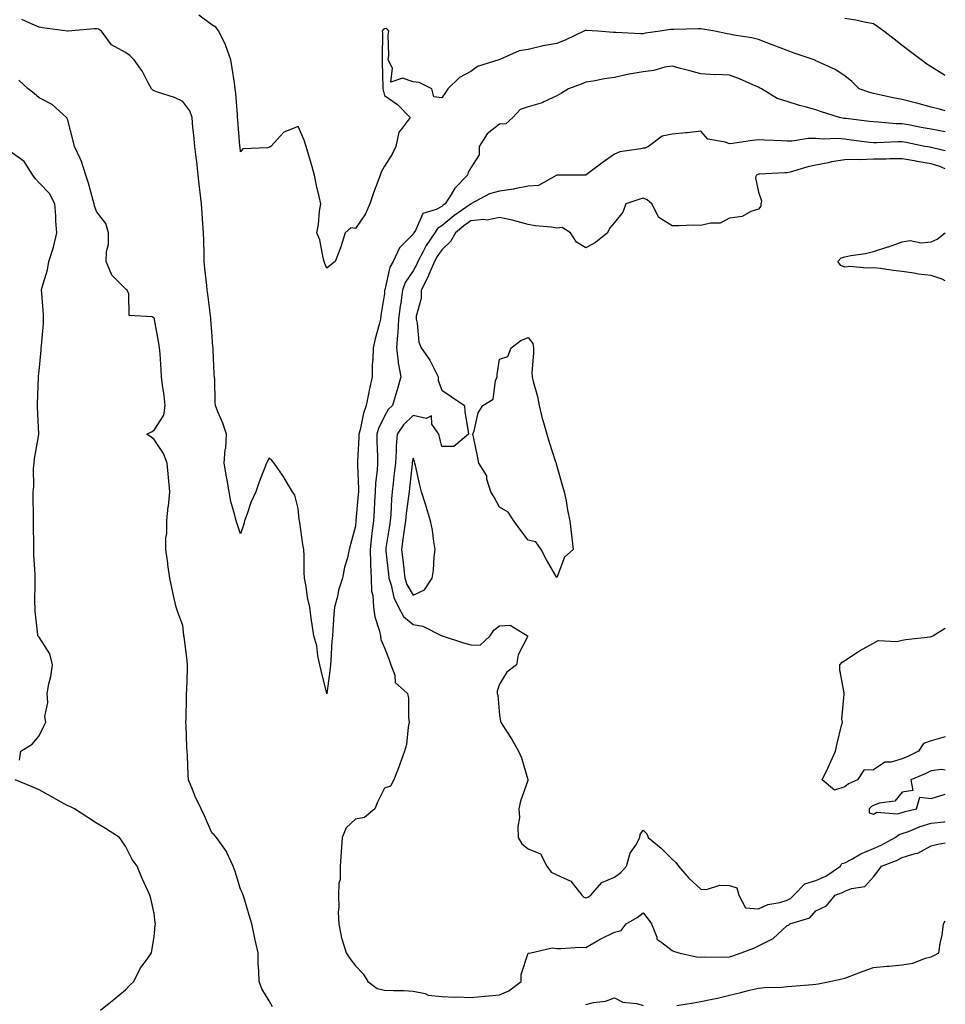
# Model space of a CAD drawing. Units: inches. Extents: x 928883 to 931523, y 7250378 to 7253018.
# Drawn here: x 931201 to 931523, y 7251334 to 7251676 of the extents above; entities that cross this region are included whole.
import ezdxf

# ---------------------------------------------------------------- set-up
doc = ezdxf.new("R2010")
doc.units = ezdxf.units.IN
doc.header["$MEASUREMENT"] = 0
doc.layers.add('Contour_92887250', color=7, linetype='Continuous', true_color=0x3bd9da)

msp = doc.modelspace()

# ---------------------------------------------------------------- linework, layer by layer
at = {"layer": 'Contour_92887250'}
for points in [[(931523, 7251644.26, 3235), (931520.92, 7251644.79, 3235), (931518.05, 7251645.51, 3235), (931513.11, 7251646.86, 3235), (931513.02, 7251646.89, 3235), (931508.05, 7251648.18, 3235), (931504.87, 7251648.74, 3235), (931500.14, 7251649.83, 3235), (931498.05, 7251650.23, 3235), (931496.71, 7251650.58, 3235), (931493.11, 7251651.92, 3235), (931490.55, 7251654.42, 3235), (931488.05, 7251656.42, 3235), (931484.72, 7251658.59, 3235), (931478.57, 7251661.4, 3235), (931478.05, 7251661.67, 3235), (931477.88, 7251661.75, 3235), (931477.43, 7251661.92, 3235), (931470.44, 7251664.31, 3235), (931468.05, 7251665.19, 3235), (931463.16, 7251667.03, 3235), (931462.8, 7251667.17, 3235), (931458.05, 7251668.98, 3235), (931455.74, 7251669.62, 3235), (931449.46, 7251670.51, 3235), (931448.05, 7251670.83, 3235), (931447.14, 7251671, 3235), (931442.88, 7251671.92, 3235), (931438.77, 7251672.63, 3235), (931438.05, 7251672.7, 3235), (931437.22, 7251672.75, 3235), (931428.65, 7251672.52, 3235), (931428.05, 7251672.55, 3235), (931427.49, 7251672.48, 3235), (931423.85, 7251671.92, 3235), (931418.77, 7251671.2, 3235), (931418.05, 7251671.01, 3235), (931417.15, 7251671.02, 3235), (931408.47, 7251671.5, 3235), (931408.05, 7251671.5, 3235), (931407.63, 7251671.51, 3235), (931402.23, 7251671.92, 3235), (931398.28, 7251672.15, 3235), (931398.05, 7251672.14, 3235), (931397.86, 7251672.11, 3235), (931397.39, 7251671.92, 3235), (931391.09, 7251668.88, 3235), (931388.05, 7251667.68, 3235), (931383.15, 7251666.81, 3235), (931382.83, 7251666.7, 3235), (931378.05, 7251665.52, 3235), (931374.92, 7251665.05, 3235), (931368.2, 7251662.07, 3235), (931368.05, 7251662.03, 3235), (931367.98, 7251661.99, 3235), (931367.87, 7251661.92, 3235), (931360.38, 7251659.59, 3235), (931358.05, 7251657.92, 3235), (931354.18, 7251655.79, 3235), (931350.15, 7251651.92, 3235), (931349.3, 7251650.66, 3235), (931348.05, 7251648.74, 3235), (931345.28, 7251649.15, 3235), (931344.53, 7251651.92, 3235), (931340.2, 7251654.08, 3235), (931338.05, 7251654.29, 3235), (931334.37, 7251655.6, 3235), (931330.33, 7251654.2, 3235), (931330.94, 7251659.03, 3235), (931329.37, 7251661.92, 3235), (931329.58, 7251663.44, 3235), (931329.38, 7251670.58, 3235), (931329.64, 7251671.92, 3235), (931328.93, 7251672.81, 3235), (931328.05, 7251672.72, 3235), (931327.6, 7251672.37, 3235), (931327.34, 7251671.92, 3235), (931327.37, 7251671.24, 3235), (931327.24, 7251662.72, 3235), (931327.28, 7251661.92, 3235), (931327.3, 7251661.17, 3235), (931327.57, 7251652.41, 3235), (931327.58, 7251651.92, 3235), (931327.6, 7251651.47, 3235), (931328.05, 7251649.63, 3235), (931332.59, 7251646.46, 3235), (931336.97, 7251641.92, 3235), (931333.91, 7251637.78, 3235), (931333.1, 7251636.87, 3235), (931332.05, 7251631.92, 3235), (931330.73, 7251629.24, 3235), (931328.05, 7251625.04, 3235), (931326.97, 7251623, 3235), (931326.63, 7251621.92, 3235), (931325.8, 7251619.67, 3235), (931324.25, 7251615.72, 3235), (931322.97, 7251611.92, 3235), (931321.49, 7251608.47, 3235), (931318.05, 7251603.39, 3235), (931316.36, 7251603.62, 3235), (931314.39, 7251601.92, 3235), (931312.96, 7251597.01, 3235), (931312.8, 7251596.67, 3235), (931310.97, 7251591.92, 3235), (931309.33, 7251590.63, 3235), (931308.05, 7251589.63, 3235), (931307.4, 7251591.28, 3235), (931307.18, 7251591.92, 3235), (931306.8, 7251593.16, 3235), (931305.61, 7251599.49, 3235), (931304.59, 7251601.92, 3235), (931305.16, 7251604.8, 3235), (931305.53, 7251609.4, 3235), (931305.94, 7251611.92, 3235), (931305.41, 7251614.56, 3235), (931304.43, 7251618.3, 3235), (931303.81, 7251621.92, 3235), (931302.53, 7251626.4, 3235), (931302.08, 7251627.89, 3235), (931300.9, 7251631.92, 3235), (931300.18, 7251634.05, 3235), (931298.05, 7251638.86, 3235), (931293.08, 7251636.89, 3235), (931288.57, 7251631.92, 3235), (931288.28, 7251631.69, 3235), (931288.05, 7251631.58, 3235), (931287.5, 7251631.37, 3235), (931278.9, 7251631.07, 3235), (931278.05, 7251629.99, 3235), (931277.9, 7251631.77, 3235), (931277.88, 7251631.92, 3235), (931277.87, 7251632.1, 3235), (931277.13, 7251640.99, 3235), (931277.07, 7251641.92, 3235), (931276.99, 7251642.98, 3235), (931276.39, 7251650.26, 3235), (931276.26, 7251651.92, 3235), (931275.96, 7251654.01, 3235), (931275.14, 7251659.02, 3235), (931274.75, 7251661.92, 3235), (931272.98, 7251666.85, 3235), (931272.83, 7251667.14, 3235), (931270.58, 7251671.92, 3235), (931269.47, 7251673.35, 3235), (931268.05, 7251674.11, 3235), (931263.56, 7251677.44, 3235)], [(931523, 7251636.91, 3236), (931518.05, 7251637.86, 3236), (931514.64, 7251638.51, 3236), (931510.73, 7251639.24, 3236), (931508.05, 7251639.75, 3236), (931505.92, 7251639.79, 3236), (931499.62, 7251640.35, 3236), (931498.05, 7251640.38, 3236), (931496.68, 7251640.55, 3236), (931488.42, 7251641.55, 3236), (931488.05, 7251641.6, 3236), (931487.75, 7251641.62, 3236), (931486.2, 7251641.92, 3236), (931480.02, 7251643.89, 3236), (931478.05, 7251644.6, 3236), (931474.32, 7251645.65, 3236), (931472.27, 7251646.14, 3236), (931468.05, 7251647.51, 3236), (931464.61, 7251648.48, 3236), (931459.1, 7251651.92, 3236), (931458.42, 7251652.29, 3236), (931458.05, 7251652.44, 3236), (931457.18, 7251652.8, 3236), (931451.53, 7251655.41, 3236), (931448.05, 7251656.59, 3236), (931443.15, 7251656.82, 3236), (931442.94, 7251656.8, 3236), (931438.05, 7251657.1, 3236), (931434.24, 7251658.11, 3236), (931430.96, 7251659.01, 3236), (931428.05, 7251659.8, 3236), (931425.55, 7251659.41, 3236), (931421.75, 7251658.22, 3236), (931418.05, 7251657.84, 3236), (931413.11, 7251656.99, 3236), (931412.99, 7251656.98, 3236), (931408.05, 7251655.81, 3236), (931404.58, 7251655.39, 3236), (931400.65, 7251654.52, 3236), (931398.05, 7251654.15, 3236), (931396.43, 7251653.54, 3236), (931392.02, 7251651.92, 3236), (931389.57, 7251650.4, 3236), (931388.05, 7251649.5, 3236), (931383.49, 7251647.36, 3236), (931382.94, 7251647.03, 3236), (931378.05, 7251645.65, 3236), (931375.3, 7251644.67, 3236), (931372.68, 7251641.92, 3236), (931370.22, 7251639.75, 3236), (931368.05, 7251639.63, 3236), (931363.74, 7251636.23, 3236), (931361, 7251631.92, 3236), (931361.02, 7251628.94, 3236), (931358.05, 7251624.41, 3236), (931357.13, 7251622.85, 3236), (931356.94, 7251621.92, 3236), (931352.57, 7251617.4, 3236), (931351.3, 7251615.16, 3236), (931349.21, 7251611.92, 3236), (931348.53, 7251611.44, 3236), (931348.05, 7251611.04, 3236), (931346.07, 7251609.94, 3236), (931341.37, 7251608.6, 3236), (931338.83, 7251602.7, 3236), (931338.31, 7251601.92, 3236), (931338.21, 7251601.76, 3236), (931338.05, 7251601.44, 3236), (931333.28, 7251596.69, 3236), (931331.12, 7251591.92, 3236), (931330, 7251589.97, 3236), (931328.19, 7251582.06, 3236), (931328.14, 7251581.92, 3236), (931328.13, 7251581.84, 3236), (931328.05, 7251580.84, 3236), (931326.82, 7251573.15, 3236), (931326.69, 7251571.92, 3236), (931326.24, 7251570.11, 3236), (931324.86, 7251565.11, 3236), (931324.13, 7251561.92, 3236), (931324.05, 7251557.92, 3236), (931323.86, 7251556.11, 3236), (931323.79, 7251551.92, 3236), (931322.76, 7251547.21, 3236), (931322.65, 7251546.53, 3236), (931321.76, 7251541.92, 3236), (931320.75, 7251539.22, 3236), (931319.67, 7251533.53, 3236), (931319.2, 7251531.92, 3236), (931319.19, 7251530.78, 3236), (931318.74, 7251522.61, 3236), (931318.73, 7251521.92, 3236), (931318.7, 7251521.27, 3236), (931319.07, 7251512.94, 3236), (931319.03, 7251511.92, 3236), (931318.97, 7251511, 3236), (931318.16, 7251502.04, 3236), (931318.16, 7251501.92, 3236), (931318.14, 7251501.82, 3236), (931318.05, 7251499.97, 3236), (931316.29, 7251493.69, 3236), (931315.8, 7251491.92, 3236), (931315.19, 7251489.06, 3236), (931314.24, 7251485.74, 3236), (931313.55, 7251481.92, 3236), (931312.12, 7251477.85, 3236), (931311.74, 7251475.61, 3236), (931310.76, 7251471.92, 3236), (931310.55, 7251469.41, 3236), (931310.14, 7251464.01, 3236), (931309.98, 7251461.92, 3236), (931309.83, 7251460.14, 3236), (931309.49, 7251453.36, 3236), (931309.37, 7251451.92, 3236), (931309.24, 7251450.73, 3236), (931308.06, 7251441.91, 3236), (931308.05, 7251441.84, 3236), (931308.04, 7251441.91, 3236), (931308.03, 7251441.94, 3236), (931306.08, 7251449.95, 3236), (931305.63, 7251451.92, 3236), (931304.93, 7251455.05, 3236), (931304.58, 7251458.45, 3236), (931303.51, 7251461.92, 3236), (931302.82, 7251466.69, 3236), (931302.77, 7251467.2, 3236), (931302.13, 7251471.92, 3236), (931301.35, 7251475.22, 3236), (931300.85, 7251479.12, 3236), (931300.3, 7251481.92, 3236), (931300.17, 7251484.04, 3236), (931300.23, 7251489.74, 3236), (931300.12, 7251491.92, 3236), (931299.75, 7251493.63, 3236), (931298.64, 7251501.33, 3236), (931298.53, 7251501.92, 3236), (931298.46, 7251502.34, 3236), (931298.05, 7251506.17, 3236), (931296.92, 7251510.8, 3236), (931296.18, 7251511.92, 3236), (931293.4, 7251516.57, 3236), (931293.15, 7251517.02, 3236), (931289.71, 7251521.92, 3236), (931288.96, 7251522.83, 3236), (931288.05, 7251523.67, 3236), (931287.4, 7251522.57, 3236), (931287.12, 7251521.92, 3236), (931286.57, 7251520.44, 3236), (931284.51, 7251515.46, 3236), (931283.36, 7251511.92, 3236), (931281.68, 7251508.29, 3236), (931280.39, 7251504.26, 3236), (931279.51, 7251501.92, 3236), (931279.27, 7251500.7, 3236), (931278.05, 7251497.4, 3236), (931276.9, 7251500.78, 3236), (931276.52, 7251501.92, 3236), (931276.1, 7251503.87, 3236), (931274.76, 7251508.63, 3236), (931274.16, 7251511.92, 3236), (931273.32, 7251516.65, 3236), (931273.24, 7251517.11, 3236), (931272.4, 7251521.92, 3236), (931272.79, 7251526.67, 3236), (931272.91, 7251527.07, 3236), (931273.17, 7251531.92, 3236), (931271.97, 7251535.84, 3236), (931270.19, 7251539.78, 3236), (931269.37, 7251541.92, 3236), (931269.26, 7251543.12, 3236), (931269.13, 7251550.84, 3236), (931269.05, 7251551.92, 3236), (931268.95, 7251552.82, 3236), (931268.57, 7251561.39, 3236), (931268.52, 7251561.92, 3236), (931268.47, 7251562.34, 3236), (931268.05, 7251567.57, 3236), (931267.81, 7251571.68, 3236), (931267.79, 7251571.92, 3236), (931267.76, 7251572.21, 3236), (931266.67, 7251580.54, 3236), (931266.52, 7251581.92, 3236), (931266.38, 7251583.59, 3236), (931265.68, 7251589.55, 3236), (931265.49, 7251591.92, 3236), (931265.42, 7251594.56, 3236), (931265.29, 7251599.16, 3236), (931265.21, 7251601.92, 3236), (931265, 7251604.98, 3236), (931264.72, 7251608.59, 3236), (931264.49, 7251611.92, 3236), (931264.04, 7251615.92, 3236), (931263.84, 7251617.71, 3236), (931263.38, 7251621.92, 3236), (931262.84, 7251626.71, 3236), (931262.76, 7251627.2, 3236), (931262.21, 7251631.92, 3236), (931261.89, 7251635.76, 3236), (931261.53, 7251638.44, 3236), (931261.21, 7251641.92, 3236), (931260.45, 7251644.31, 3236), (931258.05, 7251647.52, 3236), (931255.07, 7251648.93, 3236), (931249.26, 7251650.71, 3236), (931248.05, 7251651.17, 3236), (931247.56, 7251651.43, 3236), (931247.15, 7251651.92, 3236), (931246.02, 7251653.95, 3236), (931244.06, 7251657.93, 3236), (931241.11, 7251661.92, 3236), (931239.61, 7251663.47, 3236), (931238.05, 7251664.5, 3236), (931233.27, 7251667.14, 3236), (931229.75, 7251671.92, 3236), (931228.7, 7251672.57, 3236), (931228.05, 7251672.7, 3236), (931227.26, 7251672.71, 3236), (931218.23, 7251671.92, 3236), (931218.07, 7251671.9, 3236), (931218.05, 7251671.9, 3236), (931218.04, 7251671.91, 3236), (931217.92, 7251671.92, 3236), (931209.23, 7251673.1, 3236), (931208.05, 7251673.25, 3236), (931205.63, 7251674.34, 3236), (931202.1, 7251675.97, 3236)], [(931523, 7251656.5, 3234), (931522.75, 7251656.62, 3234), (931518.05, 7251659.5, 3234), (931516.55, 7251660.42, 3234), (931514.56, 7251661.92, 3234), (931510.89, 7251664.76, 3234), (931508.05, 7251666.96, 3234), (931505.26, 7251669.13, 3234), (931501.65, 7251671.92, 3234), (931499.58, 7251673.44, 3234), (931498.05, 7251674.49, 3234), (931494.91, 7251675.06, 3234), (931491.86, 7251675.74, 3234), (931488.05, 7251676.37, 3234)], [(931289.19, 7251333.06, 3237), (931288.05, 7251335.23, 3237), (931285.53, 7251339.4, 3237), (931284.54, 7251341.92, 3237), (931284.49, 7251345.48, 3237), (931284.2, 7251348.07, 3237), (931284.15, 7251351.92, 3237), (931283.01, 7251356.88, 3237), (931283, 7251356.97, 3237), (931282.03, 7251361.92, 3237), (931281.05, 7251364.93, 3237), (931279.41, 7251370.55, 3237), (931278.99, 7251371.92, 3237), (931278.75, 7251372.62, 3237), (931278.05, 7251373.95, 3237), (931276.22, 7251380.09, 3237), (931275.55, 7251381.92, 3237), (931273.26, 7251386.71, 3237), (931273.15, 7251387.02, 3237), (931269.72, 7251391.92, 3237), (931268.92, 7251392.79, 3237), (931268.05, 7251393.53, 3237), (931265.55, 7251399.42, 3237), (931264.35, 7251401.92, 3237), (931262.28, 7251406.15, 3237), (931261.41, 7251408.55, 3237), (931260.03, 7251411.92, 3237), (931259.85, 7251413.72, 3237), (931259.69, 7251420.28, 3237), (931259.54, 7251421.92, 3237), (931259.42, 7251423.29, 3237), (931259.18, 7251430.79, 3237), (931259.09, 7251431.92, 3237), (931259.15, 7251433.01, 3237), (931259.28, 7251440.69, 3237), (931259.34, 7251441.92, 3237), (931259.36, 7251443.23, 3237), (931259.63, 7251450.34, 3237), (931259.65, 7251451.92, 3237), (931259.48, 7251453.36, 3237), (931258.43, 7251461.54, 3237), (931258.39, 7251461.92, 3237), (931258.36, 7251462.22, 3237), (931258.05, 7251465.58, 3237), (931256.27, 7251470.14, 3237), (931255.68, 7251471.92, 3237), (931255.05, 7251474.92, 3237), (931254.26, 7251478.12, 3237), (931253.53, 7251481.92, 3237), (931252.84, 7251486.71, 3237), (931252.8, 7251487.17, 3237), (931252.17, 7251491.92, 3237), (931252.08, 7251495.95, 3237), (931252.49, 7251497.49, 3237), (931252.44, 7251501.92, 3237), (931252.98, 7251506.85, 3237), (931253, 7251506.98, 3237), (931253.53, 7251511.92, 3237), (931253.09, 7251516.88, 3237), (931253.09, 7251516.96, 3237), (931252.57, 7251521.92, 3237), (931251.35, 7251525.22, 3237), (931248.05, 7251530.07, 3237), (931247.07, 7251530.94, 3237), (931245.49, 7251531.92, 3237), (931247.16, 7251532.81, 3237), (931248.05, 7251533.35, 3237), (931251.39, 7251538.58, 3237), (931251.84, 7251541.92, 3237), (931251.49, 7251545.36, 3237), (931250.94, 7251549.03, 3237), (931250.62, 7251551.92, 3237), (931250.45, 7251554.31, 3237), (931250.11, 7251559.86, 3237), (931249.96, 7251561.92, 3237), (931249.74, 7251563.61, 3237), (931248.19, 7251571.78, 3237), (931248.17, 7251571.92, 3237), (931248.15, 7251572.02, 3237), (931248.05, 7251572.26, 3237), (931247.31, 7251572.66, 3237), (931239.36, 7251573.23, 3237), (931239.31, 7251580.66, 3237), (931238.7, 7251581.92, 3237), (931238.35, 7251582.22, 3237), (931238.05, 7251582.48, 3237), (931233.37, 7251587.24, 3237), (931231.41, 7251591.92, 3237), (931231.53, 7251595.4, 3237), (931232.14, 7251597.83, 3237), (931232.22, 7251601.92, 3237), (931231.24, 7251605.11, 3237), (931228.05, 7251609.34, 3237), (931227.35, 7251611.23, 3237), (931227.25, 7251611.92, 3237), (931226.89, 7251613.07, 3237), (931225.29, 7251619.16, 3237), (931224.33, 7251621.92, 3237), (931222.84, 7251626.71, 3237), (931222.31, 7251627.66, 3237), (931220.37, 7251631.92, 3237), (931219.96, 7251633.83, 3237), (931218.05, 7251640.98, 3237), (931217.84, 7251641.71, 3237), (931217.64, 7251641.92, 3237), (931212.62, 7251646.48, 3237), (931208.05, 7251648.71, 3237), (931206.35, 7251650.22, 3237), (931204.3, 7251651.92, 3237), (931201.04, 7251654.91, 3237)], [(931523, 7251630.41, 3237), (931518.59, 7251631.38, 3237), (931518.05, 7251631.54, 3237), (931517.73, 7251631.6, 3237), (931515.93, 7251631.92, 3237), (931509.34, 7251633.22, 3237), (931508.05, 7251633.46, 3237), (931506.48, 7251633.49, 3237), (931499.24, 7251633.11, 3237), (931498.05, 7251633.13, 3237), (931496.66, 7251633.31, 3237), (931490.25, 7251634.12, 3237), (931488.05, 7251634.39, 3237), (931485.39, 7251634.59, 3237), (931480.54, 7251634.4, 3237), (931478.05, 7251634.63, 3237), (931475.34, 7251634.63, 3237), (931469.8, 7251633.68, 3237), (931468.05, 7251633.68, 3237), (931466.19, 7251633.78, 3237), (931460.18, 7251634.05, 3237), (931458.05, 7251634.17, 3237), (931456.04, 7251633.93, 3237), (931449.02, 7251632.89, 3237), (931448.05, 7251632.77, 3237), (931446.58, 7251633.39, 3237), (931440.5, 7251634.37, 3237), (931438.05, 7251637.21, 3237), (931433.3, 7251636.67, 3237), (931432.79, 7251636.66, 3237), (931428.05, 7251636.2, 3237), (931424.55, 7251635.42, 3237), (931419.89, 7251631.92, 3237), (931418.69, 7251631.28, 3237), (931418.05, 7251631.3, 3237), (931417.19, 7251631.06, 3237), (931409.93, 7251630.04, 3237), (931408.05, 7251629.21, 3237), (931403.79, 7251626.19, 3237), (931398.14, 7251622.01, 3237), (931398.05, 7251621.94, 3237), (931398.04, 7251621.94, 3237), (931388.08, 7251621.96, 3237), (931388.05, 7251621.95, 3237), (931387.99, 7251621.92, 3237), (931381.67, 7251618.3, 3237), (931378.05, 7251618.13, 3237), (931373.24, 7251617.11, 3237), (931372.97, 7251617, 3237), (931368.05, 7251616.38, 3237), (931364.59, 7251615.38, 3237), (931358.15, 7251611.92, 3237), (931358.08, 7251611.89, 3237), (931358.05, 7251611.88, 3237), (931357.92, 7251611.78, 3237), (931352.2, 7251607.77, 3237), (931348.05, 7251604.27, 3237), (931346.54, 7251603.43, 3237), (931345.54, 7251601.92, 3237), (931342.53, 7251597.45, 3237), (931341.54, 7251595.42, 3237), (931339.67, 7251591.92, 3237), (931339.19, 7251590.79, 3237), (931338.05, 7251588.74, 3237), (931335.33, 7251584.64, 3237), (931334.32, 7251581.92, 3237), (931333.73, 7251577.6, 3237), (931333.52, 7251576.45, 3237), (931332.96, 7251571.92, 3237), (931332.72, 7251567.24, 3237), (931332.62, 7251566.48, 3237), (931332.33, 7251561.92, 3237), (931332.9, 7251557.07, 3237), (931332.88, 7251556.74, 3237), (931333.78, 7251551.92, 3237), (931332.55, 7251547.42, 3237), (931332.04, 7251545.91, 3237), (931330.84, 7251541.92, 3237), (931329.42, 7251540.54, 3237), (931328.05, 7251538.23, 3237), (931326.06, 7251533.91, 3237), (931325.49, 7251531.92, 3237), (931325.47, 7251529.34, 3237), (931325.68, 7251524.29, 3237), (931325.66, 7251521.92, 3237), (931325.55, 7251519.42, 3237), (931325.01, 7251514.97, 3237), (931324.9, 7251511.92, 3237), (931324.66, 7251508.53, 3237), (931324.5, 7251505.47, 3237), (931324.24, 7251501.92, 3237), (931323.75, 7251497.62, 3237), (931323.56, 7251496.41, 3237), (931323.1, 7251491.92, 3237), (931323.24, 7251487.11, 3237), (931323.28, 7251486.69, 3237), (931323.44, 7251481.92, 3237), (931323.63, 7251477.5, 3237), (931324.02, 7251475.94, 3237), (931324.29, 7251471.92, 3237), (931324.7, 7251468.56, 3237), (931326.39, 7251463.58, 3237), (931326.69, 7251461.92, 3237), (931326.84, 7251460.71, 3237), (931328.05, 7251457.72, 3237), (931329.74, 7251453.62, 3237), (931330.27, 7251451.92, 3237), (931331.65, 7251448.33, 3237), (931331.87, 7251445.75, 3237), (931336.06, 7251441.92, 3237), (931336.41, 7251440.28, 3237), (931336.44, 7251433.53, 3237), (931336.69, 7251431.92, 3237), (931336.34, 7251430.21, 3237), (931335.73, 7251424.23, 3237), (931335.11, 7251421.92, 3237), (931333.46, 7251417.33, 3237), (931333.26, 7251416.71, 3237), (931331.31, 7251411.92, 3237), (931330.18, 7251409.79, 3237), (931328.05, 7251409.04, 3237), (931325.73, 7251404.24, 3237), (931324.79, 7251401.92, 3237), (931321.16, 7251398.81, 3237), (931318.05, 7251398.29, 3237), (931314.74, 7251395.23, 3237), (931313.44, 7251391.92, 3237), (931313.07, 7251386.95, 3237), (931313.07, 7251386.9, 3237), (931312.7, 7251381.92, 3237), (931312.65, 7251377.32, 3237), (931312.21, 7251376.08, 3237), (931312.12, 7251371.92, 3237), (931312.26, 7251367.71, 3237), (931312.06, 7251365.93, 3237), (931312.24, 7251361.92, 3237), (931313.11, 7251356.98, 3237), (931313.25, 7251356.72, 3237), (931314.81, 7251351.92, 3237), (931316.03, 7251349.9, 3237), (931318.05, 7251347.39, 3237), (931320.66, 7251344.54, 3237), (931322.32, 7251341.92, 3237), (931325.6, 7251339.47, 3237), (931328.05, 7251338.95, 3237), (931331.18, 7251338.8, 3237), (931334.86, 7251338.73, 3237), (931338.05, 7251338.55, 3237), (931342.24, 7251337.72, 3237), (931343.33, 7251337.2, 3237), (931348.05, 7251336.75, 3237), (931352.57, 7251336.43, 3237), (931353.41, 7251336.56, 3237), (931358.05, 7251336.35, 3237), (931362.95, 7251336.82, 3237), (931363.13, 7251336.84, 3237), (931368.05, 7251337.31, 3237)], [(931201.23, 7251418.74, 3238), (931201.75, 7251421.92, 3238), (931205.68, 7251424.29, 3238), (931208.05, 7251427.22, 3238), (931209.64, 7251430.33, 3238), (931210.38, 7251431.92, 3238), (931210.09, 7251433.96, 3238), (931211.12, 7251438.85, 3238), (931210.89, 7251441.92, 3238), (931211.46, 7251445.33, 3238), (931212.17, 7251447.81, 3238), (931212.69, 7251451.92, 3238), (931211.79, 7251455.66, 3238), (931208.05, 7251461.44, 3238), (931207.84, 7251461.71, 3238), (931207.68, 7251461.92, 3238), (931207.67, 7251462.29, 3238), (931206.66, 7251470.53, 3238), (931206.65, 7251471.92, 3238), (931206.59, 7251473.38, 3238), (931206.73, 7251480.59, 3238), (931206.67, 7251481.92, 3238), (931206.68, 7251483.29, 3238), (931206.26, 7251490.12, 3238), (931206.27, 7251491.92, 3238), (931206.19, 7251493.78, 3238), (931206.17, 7251500.05, 3238), (931206.09, 7251501.92, 3238), (931206.07, 7251503.9, 3238), (931205.99, 7251509.86, 3238), (931205.97, 7251511.92, 3238), (931206.19, 7251513.78, 3238), (931206.16, 7251520.03, 3238), (931206.33, 7251521.92, 3238), (931206.51, 7251523.45, 3238), (931207.97, 7251531.84, 3238), (931207.98, 7251531.92, 3238), (931207.98, 7251531.99, 3238), (931207.56, 7251541.43, 3238), (931207.57, 7251541.92, 3238), (931207.56, 7251542.41, 3238), (931207.89, 7251551.76, 3238), (931207.89, 7251551.92, 3238), (931207.9, 7251552.07, 3238), (931208.05, 7251553.98, 3238), (931208.83, 7251561.15, 3238), (931208.81, 7251561.92, 3238), (931208.85, 7251562.71, 3238), (931209.6, 7251570.37, 3238), (931209.65, 7251571.92, 3238), (931209.56, 7251573.42, 3238), (931208.99, 7251580.98, 3238), (931208.93, 7251581.92, 3238), (931209.15, 7251583.02, 3238), (931210.96, 7251589.01, 3238), (931211.42, 7251591.92, 3238), (931213.07, 7251596.89, 3238), (931213.08, 7251596.95, 3238), (931214.23, 7251601.92, 3238), (931213.91, 7251606.05, 3238), (931213.93, 7251607.8, 3238), (931213.55, 7251611.92, 3238), (931211.72, 7251615.59, 3238), (931208.05, 7251619.26, 3238), (931206.77, 7251620.64, 3238), (931205.86, 7251621.92, 3238), (931202.84, 7251626.71, 3238), (931198.05, 7251630.13, 3238)], [(931523, 7251624.09, 3238), (931521.08, 7251624.95, 3238), (931518.05, 7251625.86, 3238), (931513.27, 7251626.71, 3238), (931512.9, 7251626.76, 3238), (931508.05, 7251627.62, 3238), (931503.68, 7251627.55, 3238), (931502.47, 7251627.5, 3238), (931498.05, 7251627.42, 3238), (931493.43, 7251627.29, 3238), (931492.58, 7251627.39, 3238), (931488.05, 7251627.22, 3238), (931483.44, 7251626.53, 3238), (931482.32, 7251626.19, 3238), (931478.05, 7251625.35, 3238), (931475.22, 7251624.75, 3238), (931469.12, 7251622.99, 3238), (931468.05, 7251622.73, 3238), (931467.24, 7251622.73, 3238), (931458.38, 7251622.24, 3238), (931458.05, 7251622.24, 3238), (931457.8, 7251622.17, 3238), (931457.29, 7251621.92, 3238), (931457.06, 7251620.93, 3238), (931458.05, 7251615.98, 3238), (931459.11, 7251612.98, 3238), (931458.94, 7251611.92, 3238), (931458.83, 7251611.14, 3238), (931458.05, 7251610.14, 3238), (931455.45, 7251609.32, 3238), (931452.42, 7251607.55, 3238), (931448.05, 7251606.96, 3238), (931444.72, 7251605.25, 3238), (931441.41, 7251605.28, 3238), (931438.05, 7251604.44, 3238), (931435.47, 7251604.51, 3238), (931430.39, 7251604.26, 3238), (931428.05, 7251604.34, 3238), (931423.39, 7251607.26, 3238), (931421.01, 7251611.92, 3238), (931419.42, 7251613.29, 3238), (931418.05, 7251613.96, 3238), (931416.52, 7251613.45, 3238), (931412.02, 7251611.92, 3238), (931410.88, 7251609.09, 3238), (931408.05, 7251605.52, 3238), (931406.38, 7251603.59, 3238), (931405.6, 7251601.92, 3238), (931401.47, 7251598.5, 3238), (931398.05, 7251596.69, 3238), (931394.82, 7251598.69, 3238), (931392.72, 7251601.92, 3238), (931389.88, 7251603.75, 3238), (931388.05, 7251603.51, 3238), (931386.14, 7251603.83, 3238), (931380.46, 7251604.33, 3238), (931378.05, 7251604.83, 3238), (931374.19, 7251605.79, 3238), (931372.45, 7251606.32, 3238), (931368.05, 7251607.23, 3238), (931363.63, 7251606.34, 3238), (931362.67, 7251606.54, 3238), (931358.05, 7251606.08, 3238), (931355.64, 7251604.33, 3238), (931352.81, 7251601.92, 3238), (931351.08, 7251598.89, 3238), (931348.05, 7251596.02, 3238), (931346.35, 7251593.62, 3238), (931345.44, 7251591.92, 3238), (931343.51, 7251587.38, 3238), (931343.26, 7251586.71, 3238), (931340.81, 7251581.92, 3238), (931340.85, 7251579.13, 3238), (931339.09, 7251572.96, 3238), (931339.12, 7251571.92, 3238), (931339.47, 7251570.5, 3238), (931340.07, 7251563.94, 3238), (931340.79, 7251561.92, 3238), (931343.83, 7251557.7, 3238), (931345.31, 7251554.65, 3238), (931346.81, 7251551.92, 3238), (931346.78, 7251550.65, 3238), (931348.05, 7251547.29, 3238), (931351.24, 7251545.11, 3238), (931355.91, 7251541.92, 3238), (931356.02, 7251539.89, 3238), (931357.19, 7251532.78, 3238), (931357.24, 7251531.92, 3238), (931352.24, 7251527.72, 3238), (931348.05, 7251527.65, 3238), (931347.21, 7251531.08, 3238), (931346.93, 7251531.92, 3238), (931344.53, 7251535.44, 3238), (931344.47, 7251538.34, 3238), (931342.59, 7251537.38, 3238), (931338.05, 7251538.46, 3238), (931334.73, 7251535.23, 3238), (931332.53, 7251531.92, 3238), (931332.13, 7251527.85, 3238), (931332.2, 7251526.07, 3238), (931331.88, 7251521.92, 3238), (931331.49, 7251518.47, 3238), (931331.1, 7251514.97, 3238), (931330.76, 7251511.92, 3238), (931330.51, 7251509.46, 3238), (931330.25, 7251504.12, 3238), (931330.04, 7251501.92, 3238), (931329.8, 7251500.17, 3238), (931328.62, 7251492.5, 3238), (931328.54, 7251491.92, 3238), (931328.61, 7251491.36, 3238), (931329.5, 7251483.37, 3238), (931329.66, 7251481.92, 3238), (931330.47, 7251479.5, 3238), (931331.37, 7251475.24, 3238), (931332.99, 7251471.92, 3238), (931334.75, 7251468.62, 3238), (931338.05, 7251465.87, 3238), (931341.41, 7251465.28, 3238), (931348.03, 7251461.94, 3238), (931348.05, 7251461.93, 3238), (931348.06, 7251461.94, 3238), (931348.1, 7251461.92, 3238), (931355.61, 7251459.48, 3238), (931358.05, 7251458.78, 3238), (931361.3, 7251458.67, 3238), (931364.88, 7251461.92, 3238), (931366.06, 7251463.91, 3238), (931368.05, 7251465.36, 3238), (931371.83, 7251465.7, 3238), (931377.84, 7251461.92, 3238), (931377.75, 7251461.62, 3238), (931374.58, 7251455.4, 3238), (931373.97, 7251451.92, 3238), (931370.66, 7251449.31, 3238), (931368.05, 7251445.16, 3238), (931367.29, 7251442.68, 3238), (931367.29, 7251441.92, 3238), (931367.45, 7251441.32, 3238), (931368.05, 7251434.36, 3238), (931368.44, 7251432.31, 3238), (931368.48, 7251431.92, 3238), (931369.23, 7251430.75, 3238), (931372.25, 7251426.12, 3238), (931374.67, 7251421.92, 3238), (931375.73, 7251419.6, 3238), (931377.88, 7251412.09, 3238), (931377.94, 7251411.92, 3238), (931377.9, 7251411.76, 3238), (931375.42, 7251404.55, 3238), (931374.79, 7251401.92, 3238), (931375, 7251398.87, 3238), (931374.4, 7251395.57, 3238), (931374.56, 7251391.92, 3238), (931375.79, 7251389.66, 3238), (931378.05, 7251388.01, 3238), (931382.34, 7251386.21, 3238), (931384.52, 7251381.92, 3238), (931386.05, 7251379.92, 3238), (931388.05, 7251378.9, 3238), (931392.88, 7251376.75, 3238), (931396.68, 7251371.92, 3238), (931397.35, 7251371.22, 3238), (931398.05, 7251370.94, 3238), (931398.76, 7251371.22, 3238), (931399.78, 7251371.92, 3238), (931403.66, 7251376.31, 3238), (931408.05, 7251378.1, 3238), (931410.23, 7251379.74, 3238), (931412.21, 7251381.92, 3238), (931413.51, 7251386.46, 3238), (931415.39, 7251389.26, 3238), (931416.81, 7251391.92, 3238), (931416.98, 7251392.99, 3238), (931418.05, 7251394.45, 3238), (931419.3, 7251393.17, 3238), (931419.77, 7251391.92, 3238), (931424.3, 7251388.18, 3238), (931428.05, 7251384.35, 3238), (931429.37, 7251383.24, 3238), (931430.31, 7251381.92, 3238), (931433.88, 7251377.74, 3238), (931438.05, 7251373.99, 3238), (931439.98, 7251373.85, 3238), (931444.66, 7251375.31, 3238), (931448.05, 7251375.2, 3238), (931450.57, 7251374.44, 3238), (931451.24, 7251371.92, 3238), (931453.59, 7251367.46, 3238), (931458.05, 7251367.16, 3238), (931461.3, 7251368.67, 3238), (931465.51, 7251369.37, 3238), (931468.05, 7251370.15, 3238)], [(931523, 7251585.24, 3238), (931521.89, 7251585.76, 3238), (931518.05, 7251587.02, 3238), (931513.63, 7251587.51, 3238), (931512.06, 7251587.91, 3238), (931508.05, 7251588.48, 3238), (931504.91, 7251588.78, 3238), (931500.49, 7251589.48, 3238), (931498.05, 7251589.73, 3238), (931495.68, 7251589.56, 3238), (931489.78, 7251590.19, 3238), (931488.05, 7251590, 3238), (931486.73, 7251590.6, 3238), (931485.63, 7251591.92, 3238), (931486.76, 7251593.21, 3238), (931488.05, 7251593.59, 3238), (931490.16, 7251594.04, 3238), (931495.28, 7251594.69, 3238), (931498.05, 7251595.42, 3238), (931502.98, 7251596.99, 3238), (931503.21, 7251597.08, 3238), (931508.05, 7251598.8, 3238), (931510.76, 7251599.21, 3238), (931514.56, 7251598.43, 3238), (931518.05, 7251598.71, 3238), (931520.22, 7251599.74, 3238), (931523, 7251601.85, 3238)], [(931523, 7251426.88, 3238), (931518.05, 7251425.46, 3238), (931515.42, 7251424.56, 3238), (931513.67, 7251421.92, 3238), (931509.95, 7251420.02, 3238), (931508.05, 7251419.18, 3238), (931504.18, 7251418.05, 3238), (931501.94, 7251418.03, 3238), (931498.05, 7251415.45, 3238), (931494.71, 7251415.27, 3238), (931492.43, 7251411.92, 3238), (931489.37, 7251410.59, 3238), (931488.05, 7251409.45, 3238), (931484.5, 7251408.37, 3238), (931480.19, 7251411.92, 3238), (931482.17, 7251416.04, 3238), (931482.76, 7251417.21, 3238), (931484.81, 7251421.92, 3238), (931485.4, 7251424.57, 3238), (931486.95, 7251430.82, 3238), (931487.21, 7251431.92, 3238), (931487.01, 7251432.96, 3238), (931487.86, 7251441.72, 3238), (931487.78, 7251441.92, 3238), (931487.79, 7251442.18, 3238), (931486.3, 7251450.17, 3238), (931486.34, 7251451.92, 3238), (931487.15, 7251452.82, 3238), (931488.05, 7251453.38, 3238), (931492.17, 7251456.04, 3238), (931493.22, 7251456.75, 3238), (931498.05, 7251459.37, 3238), (931499.7, 7251460.27, 3238), (931506.16, 7251460.03, 3238), (931508.05, 7251460.49, 3238), (931509.28, 7251460.69, 3238), (931517.78, 7251461.65, 3238), (931518.05, 7251461.69, 3238), (931518.22, 7251461.75, 3238), (931518.71, 7251461.92, 3238), (931523, 7251464.6, 3238)], [(931523, 7251415.33, 3239), (931521.65, 7251415.52, 3239), (931518.05, 7251415.03, 3239), (931515.96, 7251414.01, 3239), (931510.97, 7251411.92, 3239), (931511.75, 7251408.22, 3239), (931508.05, 7251407.61, 3239), (931505.44, 7251404.54, 3239), (931499.96, 7251403.83, 3239), (931498.05, 7251403.04, 3239), (931497.32, 7251402.65, 3239), (931496.51, 7251401.92, 3239), (931496.55, 7251400.43, 3239), (931498.05, 7251400.06, 3239), (931499.22, 7251400.75, 3239), (931506.29, 7251400.16, 3239), (931508.05, 7251400.58, 3239), (931509.03, 7251400.93, 3239), (931513.02, 7251401.92, 3239), (931514.09, 7251405.88, 3239), (931518.05, 7251405.48, 3239), (931522.98, 7251406.99, 3239), (931523, 7251406.99, 3239)], [(931229.44, 7251331.92, 3238), (931234.15, 7251335.82, 3238), (931238.05, 7251338.96, 3238), (931239.47, 7251340.5, 3238), (931240.95, 7251341.92, 3238), (931243.32, 7251346.65, 3238), (931245.04, 7251348.91, 3238), (931247.18, 7251351.92, 3238), (931247.26, 7251352.71, 3238), (931248.05, 7251357.42, 3238), (931248.45, 7251361.52, 3238), (931248.52, 7251361.92, 3238), (931248.45, 7251362.32, 3238), (931248.05, 7251365.48, 3238), (931246.86, 7251370.73, 3238), (931246.56, 7251371.92, 3238), (931245.33, 7251374.64, 3238), (931243.84, 7251377.7, 3238), (931242.14, 7251381.92, 3238), (931240.45, 7251384.32, 3238), (931238.05, 7251388.93, 3238), (931236.87, 7251390.74, 3238), (931236.04, 7251391.92, 3238), (931231.2, 7251395.07, 3238), (931228.05, 7251396.88, 3238), (931224.96, 7251398.83, 3238), (931220.42, 7251401.92, 3238), (931218.81, 7251402.68, 3238), (931218.05, 7251402.96, 3238), (931215.76, 7251404.21, 3238), (931212.23, 7251406.1, 3238), (931208.05, 7251408.51, 3238), (931205.66, 7251409.53, 3238), (931199.75, 7251411.92, 3238)], [(931468.05, 7251370.15, 3238), (931469.23, 7251370.75, 3238), (931470.31, 7251371.92, 3238), (931474.17, 7251375.8, 3238), (931478.05, 7251376.99, 3238), (931481.48, 7251378.49, 3238), (931486.53, 7251381.92, 3238), (931487.06, 7251382.91, 3238), (931488.05, 7251383.08, 3238), (931490.54, 7251384.41, 3238), (931493.69, 7251386.29, 3238), (931498.05, 7251388.05, 3238), (931500.75, 7251389.22, 3238), (931505.53, 7251391.92, 3238), (931506.97, 7251393, 3238), (931508.05, 7251393.27, 3238), (931510.17, 7251394.04, 3238), (931514.23, 7251395.75, 3238), (931518.05, 7251396.92, 3238), (931522.59, 7251397.38, 3238), (931523, 7251397.43, 3238)], [(931368.05, 7251337.31, 3237), (931371.34, 7251338.63, 3237), (931375.57, 7251341.92, 3237), (931375.61, 7251344.36, 3237), (931378.05, 7251351.71, 3237), (931378.2, 7251351.77, 3237), (931379.01, 7251351.92, 3237), (931386.42, 7251353.55, 3237), (931388.05, 7251353.39, 3237), (931389.44, 7251353.31, 3237), (931396.14, 7251353.83, 3237), (931398.05, 7251353.74, 3237), (931402.25, 7251356.12, 3237), (931403.25, 7251356.71, 3237), (931408.05, 7251359.08, 3237), (931410.37, 7251359.6, 3237), (931412.06, 7251361.92, 3237), (931415.88, 7251364.09, 3237), (931418.05, 7251365.73, 3237), (931419.72, 7251363.6, 3237), (931420.85, 7251361.92, 3237), (931422.69, 7251357.28, 3237), (931422.71, 7251356.59, 3237), (931424.47, 7251355.5, 3237), (931428.05, 7251352.62, 3237), (931428.56, 7251352.43, 3237), (931430.41, 7251351.92, 3237), (931436.56, 7251350.43, 3237), (931438.05, 7251350.39, 3237), (931439.44, 7251350.53, 3237), (931446.44, 7251350.32, 3237), (931448.05, 7251350.45, 3237), (931449.21, 7251350.77, 3237), (931452.09, 7251351.92, 3237), (931456.47, 7251353.5, 3237), (931458.05, 7251354.28, 3237), (931462.89, 7251356.76, 3237), (931463.12, 7251356.85, 3237), (931468.05, 7251361.38, 3237), (931468.46, 7251361.51, 3237), (931468.93, 7251361.92, 3237), (931475.92, 7251364.05, 3237), (931478.05, 7251366.49, 3237), (931481.74, 7251368.23, 3237), (931484.76, 7251371.92, 3237), (931487.21, 7251372.77, 3237), (931488.05, 7251373.29, 3237), (931490.38, 7251374.24, 3237), (931495.05, 7251374.92, 3237), (931498.05, 7251378.29, 3237), (931499.68, 7251380.3, 3237), (931500.8, 7251381.92, 3237), (931506.04, 7251383.92, 3237), (931508.05, 7251384.97, 3237), (931512.5, 7251386.36, 3237), (931513.48, 7251386.49, 3237), (931518.05, 7251389.07, 3237), (931520.4, 7251389.57, 3237), (931523, 7251390.07, 3237)], [(931429.71, 7251333.58, 3236), (931435.43, 7251334.54, 3236), (931438.05, 7251334.95, 3236), (931441.92, 7251335.79, 3236), (931443.82, 7251336.16, 3236), (931448.05, 7251337.13, 3236), (931451.93, 7251338.04, 3236), (931454.98, 7251338.85, 3236), (931458.05, 7251339.62, 3236), (931460.2, 7251339.77, 3236), (931466.12, 7251339.99, 3236), (931468.05, 7251340.12, 3236), (931469.67, 7251340.3, 3236), (931477.01, 7251340.88, 3236), (931478.05, 7251340.98, 3236), (931478.85, 7251341.12, 3236), (931482.9, 7251341.92, 3236), (931487.09, 7251342.89, 3236), (931488.05, 7251343.07, 3236), (931489.89, 7251343.76, 3236), (931494.49, 7251345.48, 3236), (931498.05, 7251346.81, 3236), (931502.77, 7251347.2, 3236), (931503.41, 7251347.28, 3236), (931508.05, 7251347.69, 3236), (931511.68, 7251348.29, 3236), (931516.13, 7251350, 3236), (931518.05, 7251350.46, 3236), (931519.06, 7251350.91, 3236), (931520.78, 7251351.92, 3236), (931521.21, 7251355.08, 3236), (931521.93, 7251358.04, 3236), (931522.35, 7251361.92, 3236), (931523, 7251362.96, 3236)], [(931398.05, 7251333.88, 3236), (931400.69, 7251334.56, 3236), (931404.89, 7251335.08, 3236), (931408.05, 7251336.24, 3236), (931410.9, 7251334.77, 3236), (931415.75, 7251334.22, 3236), (931418.05, 7251333.53, 3236)]]:
    msp.add_polyline3d(points, dxfattribs=at)
for points in [[(931388.05, 7251482.23, 3238), (931384.42, 7251488.29, 3238), (931382.55, 7251491.92, 3238), (931380.74, 7251494.62, 3238), (931378.05, 7251495.13, 3238), (931375.1, 7251498.96, 3238), (931373, 7251501.92, 3238), (931371.05, 7251504.92, 3238), (931368.05, 7251506.58, 3238), (931366.24, 7251510.11, 3238), (931365, 7251511.92, 3238), (931363.68, 7251516.3, 3238), (931363.62, 7251517.49, 3238), (931360.83, 7251521.92, 3238), (931360.42, 7251524.29, 3238), (931358.98, 7251530.99, 3238), (931358.8, 7251531.92, 3238), (931359.26, 7251533.12, 3238), (931360.61, 7251539.36, 3238), (931362.27, 7251541.92, 3238), (931365.83, 7251544.15, 3238), (931366.68, 7251550.55, 3238), (931367.29, 7251551.92, 3238), (931367.27, 7251552.69, 3238), (931368.05, 7251557.96, 3238), (931371, 7251558.97, 3238), (931372.12, 7251561.92, 3238), (931375.51, 7251564.46, 3238), (931378.05, 7251565.56, 3238), (931379.61, 7251563.48, 3238), (931379.83, 7251561.92, 3238), (931379.85, 7251560.12, 3238), (931379.35, 7251553.23, 3238), (931379.37, 7251551.92, 3238), (931379.74, 7251550.23, 3238), (931381.23, 7251545.09, 3238), (931381.8, 7251541.92, 3238), (931383.07, 7251536.94, 3238), (931383.09, 7251536.88, 3238), (931384.5, 7251531.92, 3238), (931385.32, 7251529.19, 3238), (931387.57, 7251522.4, 3238), (931387.72, 7251521.92, 3238), (931387.79, 7251521.66, 3238), (931388.05, 7251520.81, 3238), (931390, 7251513.87, 3238), (931390.57, 7251511.92, 3238), (931391.19, 7251508.78, 3238), (931391.7, 7251505.56, 3238), (931392.46, 7251501.92, 3238), (931393.05, 7251496.92, 3238), (931393.67, 7251491.92, 3238), (931390.71, 7251489.26, 3238)], [(931338.05, 7251476.06, 3239), (931342.04, 7251477.93, 3239), (931344.71, 7251481.92, 3239), (931345.17, 7251484.8, 3239), (931345.36, 7251489.23, 3239), (931345.72, 7251491.92, 3239), (931345.22, 7251494.74, 3239), (931344.77, 7251498.64, 3239), (931344.11, 7251501.92, 3239), (931342.68, 7251506.55, 3239), (931342.34, 7251507.63, 3239), (931341, 7251511.92, 3239), (931340.34, 7251514.21, 3239), (931338.84, 7251521.13, 3239), (931338.63, 7251521.92, 3239), (931338.5, 7251522.37, 3239), (931338.05, 7251523.59, 3239), (931337.76, 7251522.21, 3239), (931337.73, 7251521.92, 3239), (931337.69, 7251521.56, 3239), (931336.76, 7251513.21, 3239), (931336.62, 7251511.92, 3239), (931336.46, 7251510.33, 3239), (931335.59, 7251504.38, 3239), (931335.36, 7251501.92, 3239), (931334.93, 7251498.8, 3239), (931334.51, 7251495.46, 3239), (931334.02, 7251491.92, 3239), (931334.43, 7251488.3, 3239), (931334.8, 7251485.17, 3239), (931335.17, 7251481.92, 3239), (931335.89, 7251479.76, 3239)]]:
    msp.add_polyline3d(points, close=True, dxfattribs=at)

doc.saveas('drawing.dxf')
